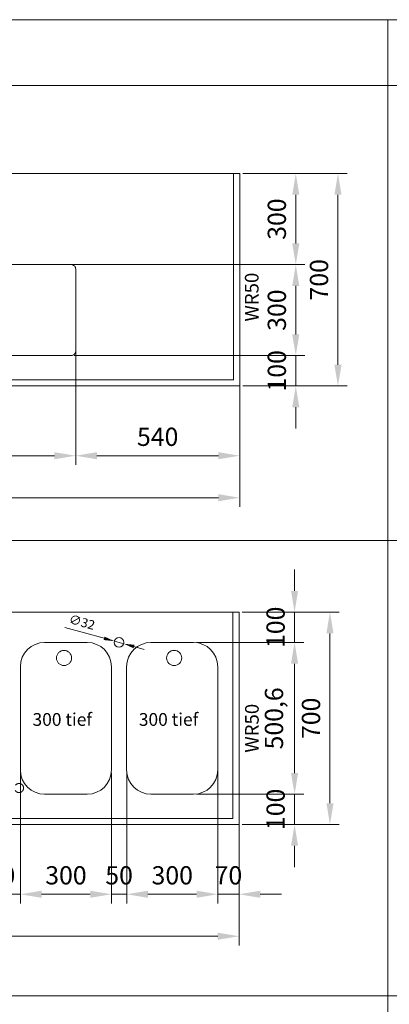
# Model space of a CAD drawing. Units: millimetres. Extents: x 1328 to 26028, y -17122 to 2394.
# Drawn here: x 14115 to 15332, y -13933 to -10689 of the extents above; entities that cross this region are included whole.
import ezdxf
from ezdxf.enums import TextEntityAlignment as Align

# ---------------------------------------------------------------- set-up
doc = ezdxf.new("R2010")
doc.units = ezdxf.units.MM
doc.header["$LTSCALE"] = 6
doc.linetypes.add('VERDECKT', pattern=[9.525, 6.35, -3.175])
for name, color, linetype, lineweight in [('HS Bemaßung', 1, 'Continuous', 9), ('HS Volllinie', 7, 'Continuous', 20), ('HS_Verdeckt', 252, 'VERDECKT', 15), ('HS_Volllinie', 7, 'Continuous', 20)]:
    doc.layers.add(name, color=color, linetype=linetype, lineweight=lineweight)
doc.styles.get("Standard").update_dxf_attribs({"font": 'arial.ttf'})
doc.dimstyles.new('M 1_10', dxfattribs={"dimscale": 10, "dimtxt": 3, "dimasz": 3.5, "dimexe": 1.5, "dimexo": 0.5, "dimgap": 1.2, "dimtad": 1, "dimdec": 1, "dimtxsty": 'Standard', "dimcen": 3, "dimclrd": 256, "dimclre": 256, "dimclrt": 7, "dimadec": 1, "dimazin": 2, "dimtfac": 1, "dimtdec": 1, "dimtix": 1, "dimtmove": 0, "dimatfit": 3, "dimfxl": 0, "dimlwd": 9, "dimlwe": 9, "dimarcsym": 0})
doc.dimstyles.new('M 1_20', dxfattribs={"dimscale": 20, "dimtxt": 3, "dimasz": 3.5, "dimexe": 1.5, "dimexo": 0.5, "dimgap": 1.2, "dimtad": 1, "dimdec": 1, "dimtxsty": 'Standard', "dimcen": 3, "dimclrd": 256, "dimclre": 256, "dimclrt": 7, "dimadec": 1, "dimazin": 2, "dimtfac": 1, "dimtdec": 1, "dimtix": 1, "dimtmove": 0, "dimatfit": 3, "dimfxl": 0, "dimlwd": 9, "dimlwe": 9, "dimarcsym": 0})

# ---------------------------------------------------------------- blocks, each defined once
blk = doc.blocks.new('*D1008')
at = {"layer": 'Defpoints', "color": 0}
for p in [(14299.8, -11745.9), (14839.8, -11978.2), (14839.8, -12125.7)]:
    blk.add_point(p, dxfattribs=at)
at = {"layer": 'HS Bemaßung', "lineweight": 9}
for p, q in [((14299.8, -11755.9), (14299.8, -12155.7)), ((14839.8, -11988.2), (14839.8, -12155.7)), ((14369.8, -12125.7), (14769.8, -12125.7))]:
    blk.add_line(p, q, dxfattribs=at)
at = {"layer": 'HS Bemaßung'}
for points in [[(14369.8, -12114.1), (14369.8, -12137.4), (14299.8, -12125.7)], [(14769.8, -12114.1), (14769.8, -12137.4), (14839.8, -12125.7)]]:
    blk.add_solid(points, dxfattribs=at)
at = {"layer": 'HS Bemaßung', "color": 7, "insert": (14569.8, -12071.1), "char_height": 60, "attachment_point": 5}
blk.add_mtext('540', dxfattribs=at)
blk = doc.blocks.new('*D1009')
at = {"layer": 'Defpoints', "color": 0}
for p in [(13199.8, -11735.9), (14299.8, -11735.9), (14299.8, -12125.7)]:
    blk.add_point(p, dxfattribs=at)
at = {"layer": 'HS Bemaßung', "lineweight": 9}
for p, q in [((13199.8, -11745.9), (13199.8, -12155.7)), ((14299.8, -11745.9), (14299.8, -12155.7)), ((13269.8, -12125.7), (14229.8, -12125.7))]:
    blk.add_line(p, q, dxfattribs=at)
at = {"layer": 'HS Bemaßung'}
for points in [[(13269.8, -12114.1), (13269.8, -12137.4), (13199.8, -12125.7)], [(14229.8, -12114.1), (14229.8, -12137.4), (14299.8, -12125.7)]]:
    blk.add_solid(points, dxfattribs=at)
at = {"layer": 'HS Bemaßung', "color": 7, "insert": (13749.8, -12071.1), "char_height": 60, "attachment_point": 5}
blk.add_mtext('1100', dxfattribs=at)
blk = doc.blocks.new('*D1010')
at = {"layer": 'Defpoints', "color": 0}
for p in [(14284.8, -11495.9), (15024.5, -11495.9), (14284.8, -11795.9)]:
    blk.add_point(p, dxfattribs=at)
at = {"layer": 'HS Bemaßung', "lineweight": 9}
for p, q in [((14294.8, -11495.9), (15054.5, -11495.9)), ((15024.5, -11725.9), (15024.5, -11565.9)), ((14294.8, -11795.9), (15054.5, -11795.9))]:
    blk.add_line(p, q, dxfattribs=at)
at = {"layer": 'HS Bemaßung'}
for points in [[(15012.8, -11565.9), (15036.2, -11565.9), (15024.5, -11495.9)], [(15012.8, -11725.9), (15036.2, -11725.9), (15024.5, -11795.9)]]:
    blk.add_solid(points, dxfattribs=at)
at = {"layer": 'HS Bemaßung', "color": 7, "insert": (14969.9, -11645.9), "char_height": 60, "attachment_point": 5, "rotation": 90}
blk.add_mtext('300', dxfattribs=at)
blk = doc.blocks.new('*D1019')
at = {"layer": 'Defpoints', "color": 0}
for p in [(14284.8, -11795.9), (15024.5, -11795.9), (14839.8, -11895.9)]:
    blk.add_point(p, dxfattribs=at)
at = {"layer": 'HS Bemaßung', "lineweight": 9}
for p, q in [((15024.5, -11725.9), (15024.5, -11655.9)), ((14294.8, -11795.9), (15054.5, -11795.9)), ((15024.5, -11895.9), (15024.5, -11795.9)), ((14849.8, -11895.9), (15054.5, -11895.9)), ((15024.5, -11965.9), (15024.5, -12035.9))]:
    blk.add_line(p, q, dxfattribs=at)
at = {"layer": 'HS Bemaßung'}
for points in [[(15012.8, -11725.9), (15036.2, -11725.9), (15024.5, -11795.9)], [(15012.8, -11965.9), (15036.2, -11965.9), (15024.5, -11895.9)]]:
    blk.add_solid(points, dxfattribs=at)
at = {"layer": 'HS Bemaßung', "color": 7, "insert": (14969.9, -11845.9), "char_height": 60, "attachment_point": 5, "rotation": 90}
blk.add_mtext('100', dxfattribs=at)
blk = doc.blocks.new('*D1013')
at = {"layer": 'Defpoints', "color": 0}
for p in [(14839.8, -11195.9), (14839.8, -11895.9), (15163.4, -11895.9)]:
    blk.add_point(p, dxfattribs=at)
at = {"layer": 'HS Bemaßung', "lineweight": 9}
for p, q in [((14849.8, -11195.9), (15193.4, -11195.9)), ((15163.4, -11265.9), (15163.4, -11825.9)), ((14849.8, -11895.9), (15193.4, -11895.9))]:
    blk.add_line(p, q, dxfattribs=at)
at = {"layer": 'HS Bemaßung'}
for points in [[(15151.7, -11265.9), (15175.1, -11265.9), (15163.4, -11195.9)], [(15151.7, -11825.9), (15175.1, -11825.9), (15163.4, -11895.9)]]:
    blk.add_solid(points, dxfattribs=at)
at = {"layer": 'HS Bemaßung', "color": 7, "insert": (15108.8, -11545.9), "char_height": 60, "attachment_point": 5, "rotation": 90}
blk.add_mtext('700', dxfattribs=at)
blk = doc.blocks.new('*D1014')
at = {"layer": 'Defpoints', "color": 0}
for p in [(12309.8, -11847.1), (14839.8, -11847.1), (12309.8, -12264.1)]:
    blk.add_point(p, dxfattribs=at)
at = {"layer": 'HS Bemaßung', "lineweight": 9}
for p, q in [((12309.8, -11857.1), (12309.8, -12294.1)), ((14839.8, -11857.1), (14839.8, -12294.1)), ((14769.8, -12264.1), (12379.8, -12264.1))]:
    blk.add_line(p, q, dxfattribs=at)
at = {"layer": 'HS Bemaßung'}
for points in [[(12379.8, -12252.4), (12379.8, -12275.7), (12309.8, -12264.1)], [(14769.8, -12252.4), (14769.8, -12275.7), (14839.8, -12264.1)]]:
    blk.add_solid(points, dxfattribs=at)
at = {"layer": 'HS Bemaßung', "color": 7, "insert": (13574.8, -12209.4), "char_height": 60, "attachment_point": 5}
blk.add_mtext('2530', dxfattribs=at)
blk = doc.blocks.new('*D1026')
at = {"layer": 'Defpoints', "color": 0}
for p in [(14767.7, -13132.8), (14837.7, -13341), (14767.7, -13570.8)]:
    blk.add_point(p, dxfattribs=at)
at = {"layer": 'HS Bemaßung', "lineweight": 9}
for p, q in [((14767.7, -13142.8), (14767.7, -13600.8)), ((14837.7, -13351), (14837.7, -13600.8)), ((14697.7, -13570.8), (14627.7, -13570.8)), ((14837.7, -13570.8), (14767.7, -13570.8)), ((14907.7, -13570.8), (14977.7, -13570.8))]:
    blk.add_line(p, q, dxfattribs=at)
at = {"layer": 'HS Bemaßung'}
for points in [[(14697.7, -13559.1), (14697.7, -13582.5), (14767.7, -13570.8)], [(14907.7, -13559.1), (14907.7, -13582.5), (14837.7, -13570.8)]]:
    blk.add_solid(points, dxfattribs=at)
at = {"layer": 'HS Bemaßung', "color": 7, "insert": (14802.7, -13516.2), "char_height": 60, "attachment_point": 5}
blk.add_mtext('70', dxfattribs=at)
blk = doc.blocks.new('*D1027')
at = {"layer": 'Defpoints', "color": 0}
for p in [(14467.7, -13161), (14767.7, -13161), (14467.7, -13570.8)]:
    blk.add_point(p, dxfattribs=at)
at = {"layer": 'HS Bemaßung', "lineweight": 9}
for p, q in [((14467.7, -13171), (14467.7, -13600.8)), ((14767.7, -13171), (14767.7, -13600.8)), ((14697.7, -13570.8), (14537.7, -13570.8))]:
    blk.add_line(p, q, dxfattribs=at)
at = {"layer": 'HS Bemaßung'}
for points in [[(14537.7, -13559.1), (14537.7, -13582.5), (14467.7, -13570.8)], [(14697.7, -13559.1), (14697.7, -13582.5), (14767.7, -13570.8)]]:
    blk.add_solid(points, dxfattribs=at)
at = {"layer": 'HS Bemaßung', "color": 7, "insert": (14617.7, -13516.1), "char_height": 60, "attachment_point": 5}
blk.add_mtext('300', dxfattribs=at)
blk = doc.blocks.new('*D1023')
at = {"layer": 'Defpoints', "color": 0}
for p in [(12307.7, -13292.1), (14837.7, -13292.1), (14837.7, -13709.2)]:
    blk.add_point(p, dxfattribs=at)
at = {"layer": 'HS Bemaßung', "lineweight": 9}
for p, q in [((12307.7, -13302.1), (12307.7, -13739.2)), ((14837.7, -13302.1), (14837.7, -13739.2)), ((12377.7, -13709.2), (14767.7, -13709.2))]:
    blk.add_line(p, q, dxfattribs=at)
at = {"layer": 'HS Bemaßung'}
for points in [[(12377.7, -13697.5), (12377.7, -13720.8), (12307.7, -13709.2)], [(14767.7, -13697.5), (14767.7, -13720.8), (14837.7, -13709.2)]]:
    blk.add_solid(points, dxfattribs=at)
at = {"layer": 'HS Bemaßung', "color": 7, "insert": (13572.7, -13654.5), "char_height": 60, "attachment_point": 5}
blk.add_mtext('2530', dxfattribs=at)
blk = doc.blocks.new('*D1028')
at = {"layer": 'Defpoints', "color": 0}
for p in [(14687.7, -13241), (15020.5, -13241), (14837.7, -13341)]:
    blk.add_point(p, dxfattribs=at)
at = {"layer": 'HS Bemaßung', "lineweight": 9}
for p, q in [((15020.5, -13171), (15020.5, -13101)), ((14697.7, -13241), (15050.5, -13241)), ((15020.5, -13341), (15020.5, -13241)), ((14847.7, -13341), (15050.5, -13341)), ((15020.5, -13411), (15020.5, -13481))]:
    blk.add_line(p, q, dxfattribs=at)
at = {"layer": 'HS Bemaßung'}
for points in [[(15008.8, -13171), (15032.1, -13171), (15020.5, -13241)], [(15008.8, -13411), (15032.1, -13411), (15020.5, -13341)]]:
    blk.add_solid(points, dxfattribs=at)
at = {"layer": 'HS Bemaßung', "color": 7, "insert": (14965.8, -13291), "char_height": 60, "attachment_point": 5, "rotation": 90}
blk.add_mtext('100', dxfattribs=at)
blk = doc.blocks.new('*D1029')
at = {"layer": 'Defpoints', "color": 0}
for p in [(14687.7, -12741), (15020.6, -13241.5), (15020.6, -13241.5)]:
    blk.add_point(p, dxfattribs=at)
at = {"layer": 'HS Bemaßung', "lineweight": 9}
for p, q in [((14697.7, -12741), (15050.6, -12741)), ((15020.6, -12811), (15020.6, -13171.5)), ((15010.6, -13241.5), (14990.6, -13241.5))]:
    blk.add_line(p, q, dxfattribs=at)
at = {"layer": 'HS Bemaßung'}
for points in [[(15008.9, -12811), (15032.2, -12811), (15020.6, -12741)], [(15008.9, -13171.5), (15032.2, -13171.5), (15020.6, -13241.5)]]:
    blk.add_solid(points, dxfattribs=at)
at = {"layer": 'HS Bemaßung', "color": 7, "insert": (14960.5, -12991.2), "char_height": 60, "attachment_point": 5, "rotation": 90}
blk.add_mtext('500,6', dxfattribs=at)
blk = doc.blocks.new('*D1030')
at = {"layer": 'Defpoints', "color": 0}
for p in [(14417.7, -13161), (14467.7, -13161), (14417.7, -13570.8)]:
    blk.add_point(p, dxfattribs=at)
at = {"layer": 'HS Bemaßung', "lineweight": 9}
for p, q in [((14417.7, -13171), (14417.7, -13600.8)), ((14467.7, -13171), (14467.7, -13600.8)), ((14347.7, -13570.8), (14277.7, -13570.8)), ((14467.7, -13570.8), (14417.7, -13570.8)), ((14537.7, -13570.8), (14607.7, -13570.8))]:
    blk.add_line(p, q, dxfattribs=at)
at = {"layer": 'HS Bemaßung'}
for points in [[(14347.7, -13559.1), (14347.7, -13582.5), (14417.7, -13570.8)], [(14537.7, -13559.1), (14537.7, -13582.5), (14467.7, -13570.8)]]:
    blk.add_solid(points, dxfattribs=at)
at = {"layer": 'HS Bemaßung', "color": 7, "insert": (14442.7, -13516.2), "char_height": 60, "attachment_point": 5}
blk.add_mtext('50', dxfattribs=at)
blk = doc.blocks.new('*D1031')
at = {"layer": 'Defpoints', "color": 0}
for p in [(14117.7, -13161), (14417.7, -13570.8), (14417.7, -13570.8)]:
    blk.add_point(p, dxfattribs=at)
at = {"layer": 'HS Bemaßung', "lineweight": 9}
for p, q in [((14117.7, -13171), (14117.7, -13600.8)), ((14417.7, -13560.8), (14417.7, -13540.8)), ((14187.7, -13570.8), (14347.7, -13570.8))]:
    blk.add_line(p, q, dxfattribs=at)
at = {"layer": 'HS Bemaßung'}
for points in [[(14187.7, -13559.1), (14187.7, -13582.5), (14117.7, -13570.8)], [(14347.7, -13559.1), (14347.7, -13582.5), (14417.7, -13570.8)]]:
    blk.add_solid(points, dxfattribs=at)
at = {"layer": 'HS Bemaßung', "color": 7, "insert": (14267.7, -13516.1), "char_height": 60, "attachment_point": 5}
blk.add_mtext('300', dxfattribs=at)
blk = doc.blocks.new('*D1024')
at = {"layer": 'Defpoints', "color": 0}
for p in [(13947.7, -13570.8), (13947.7, -13570.8), (14117.7, -13570.8)]:
    blk.add_point(p, dxfattribs=at)
at = {"layer": 'HS Bemaßung', "lineweight": 9}
for p, q in [((13947.7, -13560.8), (13947.7, -13540.8)), ((14117.7, -13560.8), (14117.7, -13540.8)), ((13877.7, -13570.8), (13807.7, -13570.8)), ((14117.7, -13570.8), (13947.7, -13570.8)), ((14187.7, -13570.8), (14257.7, -13570.8))]:
    blk.add_line(p, q, dxfattribs=at)
at = {"layer": 'HS Bemaßung'}
for points in [[(13877.7, -13559.1), (13877.7, -13582.5), (13947.7, -13570.8)], [(14187.7, -13559.1), (14187.7, -13582.5), (14117.7, -13570.8)]]:
    blk.add_solid(points, dxfattribs=at)
at = {"layer": 'HS Bemaßung', "color": 7, "insert": (14032.7, -13516.2), "char_height": 60, "attachment_point": 5}
blk.add_mtext('170', dxfattribs=at)
blk = doc.blocks.new('*D1032')
at = {"layer": 'Defpoints', "color": 0}
for p in [(14839.8, -11195.9), (15024.5, -11195.9), (14248.7, -11495.9)]:
    blk.add_point(p, dxfattribs=at)
at = {"layer": 'HS Bemaßung', "lineweight": 9}
for p, q in [((14849.8, -11195.9), (15054.5, -11195.9)), ((15024.5, -11425.9), (15024.5, -11265.9)), ((14258.7, -11495.9), (15054.5, -11495.9))]:
    blk.add_line(p, q, dxfattribs=at)
at = {"layer": 'HS Bemaßung'}
for points in [[(15012.8, -11265.9), (15036.2, -11265.9), (15024.5, -11195.9)], [(15012.8, -11425.9), (15036.2, -11425.9), (15024.5, -11495.9)]]:
    blk.add_solid(points, dxfattribs=at)
at = {"layer": 'HS Bemaßung', "color": 7, "insert": (14969.9, -11345.9), "char_height": 60, "attachment_point": 5, "rotation": 90}
blk.add_mtext('300', dxfattribs=at)
blk = doc.blocks.new('*D1033')
at = {"layer": 'Defpoints', "color": 0}
for p in [(14837.7, -12641), (15020.5, -12641), (14687.7, -12741)]:
    blk.add_point(p, dxfattribs=at)
at = {"layer": 'HS Bemaßung', "lineweight": 9}
for p, q in [((15020.5, -12571), (15020.5, -12501)), ((14847.7, -12641), (15050.5, -12641)), ((15020.5, -12741), (15020.5, -12641)), ((14697.7, -12741), (15050.5, -12741)), ((15020.5, -12811), (15020.5, -12881))]:
    blk.add_line(p, q, dxfattribs=at)
at = {"layer": 'HS Bemaßung'}
for points in [[(15008.8, -12571), (15032.1, -12571), (15020.5, -12641)], [(15008.8, -12811), (15032.1, -12811), (15020.5, -12741)]]:
    blk.add_solid(points, dxfattribs=at)
at = {"layer": 'HS Bemaßung', "color": 7, "insert": (14965.8, -12691), "char_height": 60, "attachment_point": 5, "rotation": 90}
blk.add_mtext('100', dxfattribs=at)
blk = doc.blocks.new('*D1034')
at = {"layer": 'Defpoints', "color": 0}
for p in [(14837.7, -12641), (14837.7, -13341), (15137, -13341)]:
    blk.add_point(p, dxfattribs=at)
at = {"layer": 'HS Bemaßung', "lineweight": 9}
for p, q in [((14847.7, -12641), (15167, -12641)), ((15137, -12711), (15137, -13271)), ((14847.7, -13341), (15167, -13341))]:
    blk.add_line(p, q, dxfattribs=at)
at = {"layer": 'HS Bemaßung'}
for points in [[(15125.4, -12711), (15148.7, -12711), (15137, -12641)], [(15125.4, -13271), (15148.7, -13271), (15137, -13341)]]:
    blk.add_solid(points, dxfattribs=at)
at = {"layer": 'HS Bemaßung', "color": 7, "insert": (15082.4, -12991), "char_height": 60, "attachment_point": 5, "rotation": 90}
blk.add_mtext('700', dxfattribs=at)
blk = doc.blocks.new('*D1174')
at = {"layer": 'Defpoints', "color": 0}
for p in [(14427.2, -12736.7), (14458.1, -12745.2)]:
    blk.add_point(p, dxfattribs=at)
at = {"layer": 'HS Bemaßung', "lineweight": 9}
for p, q in [((14264, -12691.7), (14393.5, -12727.4)), ((14458.1, -12745.2), (14427.2, -12736.7)), ((14491.8, -12754.5), (14525.6, -12763.8))]:
    blk.add_line(p, q, dxfattribs=at)
at = {"layer": 'HS Bemaßung'}
for points in [[(14395, -12721.8), (14391.9, -12733), (14427.2, -12736.7)], [(14493.4, -12748.9), (14490.3, -12760.2), (14458.1, -12745.2)]]:
    blk.add_solid(points, dxfattribs=at)
at = {"layer": 'HS Bemaßung', "color": 7, "insert": (14319.4, -12677.7), "char_height": 30, "attachment_point": 5, "rotation": 344.5706}
blk.add_mtext('∅32', dxfattribs=at)

msp = doc.modelspace()

# ---------------------------------------------------------------- linework, layer by layer
at = {"layer": 'HS Volllinie'}
for points in [[(11828.03, -10905.41), (15328.03, -10905.41), (15328.03, -10688.8), (11828.03, -10688.8)], [(15328.03, -10905.41), (19028.03, -10905.41), (19028.03, -10688.8), (15328.03, -10688.8)], [(11828.03, -12405.41), (15328.03, -12405.41), (15328.03, -10905.41), (11828.03, -10905.41)], [(15328.03, -12405.41), (19028.03, -12405.41), (19028.03, -10905.41), (15328.03, -10905.41)], [(11828.03, -13905.41), (15328.03, -13905.41), (15328.03, -12405.41), (11828.03, -12405.41)], [(15328.03, -13905.41), (19028.03, -13905.41), (19028.03, -12405.41), (15328.03, -12405.41)], [(11828.03, -14122.03), (15328.03, -14122.03), (15328.03, -13905.41), (11828.03, -13905.41)], [(15328.03, -14122.03), (19028.03, -14122.03), (19028.03, -13905.41), (15328.03, -13905.41)]]:
    msp.add_lwpolyline(points, close=True, dxfattribs=at)
msp.add_circle((14442.66, -12740.97), 16, dxfattribs=at)
at = {"layer": 'HS_Verdeckt'}
msp.add_circle((14113.31, -13220.73), 15, dxfattribs=at)
at = {"layer": 'HS_Volllinie'}
for p, q in [((12309.8, -11195.9), (14839.8, -11195.9)), ((14819.8, -11195.9), (14819.8, -11875.9)), ((14839.8, -11195.9), (14839.8, -11895.9)), ((14839.8, -11895.9), (12309.8, -11895.9)), ((12329.8, -11875.9), (14819.8, -11875.9)), ((14837.66, -12640.97), (12307.66, -12640.97)), ((14817.66, -12640.97), (14817.66, -13320.97)), ((14837.66, -13340.97), (14837.66, -12640.97)), ((14197.66, -12740.97), (14337.66, -12740.97)), ((14687.66, -12740.97), (14547.66, -12740.97)), ((14117.66, -13160.97), (14117.66, -12820.97)), ((14417.66, -12820.97), (14417.66, -13160.97)), ((14467.66, -12820.97), (14467.66, -13160.97)), ((14767.66, -13160.97), (14767.66, -12820.97)), ((14337.66, -13240.97), (14197.66, -13240.97)), ((14547.66, -13240.97), (14687.66, -13240.97)), ((14817.66, -13320.97), (12327.66, -13320.97)), ((12307.66, -13340.97), (14837.66, -13340.97))]:
    msp.add_line(p, q, dxfattribs=at)
msp.add_lwpolyline([(13214.8, -11795.9), (14284.8, -11795.9, 0.4142136), (14299.8, -11780.9), (14299.8, -11510.9, 0.4142136), (14284.8, -11495.9), (13214.8, -11495.9, 0.4142136), (13199.8, -11510.9), (13199.8, -11780.9, 0.4142136)], format="xyb", close=True, dxfattribs=at)
for centre in [(14261.41, -12792.16), (14623.91, -12792.16)]:
    msp.add_circle(centre, 25, dxfattribs=at)
for centre, start, end in [((14197.66, -12820.97), 90, 180), ((14337.66, -12820.97), 0, 90), ((14547.66, -12820.97), 90, 180), ((14687.66, -12820.97), 0, 90), ((14197.66, -13160.97), 180, 270), ((14337.66, -13160.97), 270, 0), ((14547.66, -13160.97), 180, 270), ((14687.66, -13160.97), 270, 0)]:
    msp.add_arc(centre, 80, start, end, dxfattribs=at)

# ---------------------------------------------------------------- texts
at = {"layer": 'HS Bemaßung'}
for p in [(14856.88, -11683.53), (14857.48, -13104.25)]:
    msp.add_text('WR50', height=45, rotation=90, dxfattribs=at).set_placement(p, align=Align.TOP_LEFT)
at = {"layer": 'HS Bemaßung', "char_height": 42, "attachment_point": 3}
for insert in [(14353.65, -12973.78), (14703.65, -12973.78)]:
    msp.add_mtext_dynamic_manual_height_columns('300 tief', width=781.6234, gutter_width=300, heights=[0], dxfattribs=dict(at, insert=insert))

# ---------------------------------------------------------------- dimensions: what is measured, and where the dimension line sits
at = {"layer": 'HS Bemaßung'}
for base, p1, p2, angle, picture, middle in [((15024.51, -11195.9), (14248.7, -11495.9), (14839.8, -11195.9), 90, '*D1032', (14969.85, -11345.9)), ((15163.4, -11895.9), (14839.8, -11195.9), (14839.8, -11895.9), 90, '*D1013', (15108.76, -11545.9)), ((15024.51, -11495.9), (14284.8, -11795.9), (14284.8, -11495.9), 90, '*D1010', (14969.85, -11645.9)), ((15024.51, -11795.9), (14839.8, -11895.9), (14284.8, -11795.9), 90, '*D1019', (14969.87, -11845.9)), ((15020.46, -12640.97), (14687.66, -12740.97), (14837.66, -12640.97), 90, '*D1033', (14965.83, -12690.97)), ((15137.03, -13340.97), (14837.66, -12640.97), (14837.66, -13340.97), 90, '*D1034', (15082.39, -12990.97)), ((15020.5553, -13241.5241), (14687.6579, -12740.9673), (15020.5553, -13241.5241), 90, '*D1029', (14960.498, -12991.2457)), ((15020.46, -13240.97), (14837.66, -13340.97), (14687.66, -13240.97), 90, '*D1028', (14965.83, -13290.97)), ((14767.66, -13570.8), (14837.66, -13340.97), (14767.66, -13132.83), 180, '*D1026', (14802.66, -13516.17)), ((14417.66, -13570.8), (14117.66, -13160.97), (14417.66, -13570.8), 180, '*D1031', (14267.66, -13516.15)), ((14417.66, -13570.8), (14467.66, -13160.97), (14417.66, -13160.97), 180, '*D1030', (14442.66, -13516.17)), ((14467.66, -13570.8), (14767.66, -13160.97), (14467.66, -13160.97), 180, '*D1027', (14617.66, -13516.15)), ((14837.66, -13709.15), (12307.66, -13292.15), (14837.66, -13292.15), 180, '*D1023', (13572.66, -13654.5)), ((13947.66, -13570.8), (14117.66, -13570.8), (13947.66, -13570.8), 180, '*D1024', (14032.66, -13516.17))]:
    dim = msp.add_linear_dim(base=base, p1=p1, p2=p2, angle=angle, dimstyle='M 1_20', dxfattribs=at)
    dim.commit()
    dim.dimension.update_dxf_attribs({"geometry": picture, "text_midpoint": middle})
for base, p1, p2, picture, middle in [((14299.8, -12125.73), (13199.8, -11735.9), (14299.8, -11735.9), '*D1009', (13749.8, -12071.09)), ((14839.8, -12125.73), (14299.8, -11745.9), (14839.8, -11978.17), '*D1008', (14569.8, -12071.09)), ((12309.8, -12264.08), (14839.8, -11847.08), (12309.8, -11847.08), '*D1014', (13574.8, -12209.43))]:
    dim = msp.add_linear_dim(base=base, p1=p1, p2=p2, dimstyle='M 1_20', dxfattribs=at)
    dim.commit()
    dim.dimension.update_dxf_attribs({"geometry": picture, "text_midpoint": middle})
dim = msp.add_diameter_dim_2p(p1=(14458.08, -12745.22), p2=(14427.23, -12736.71), dimstyle='M 1_10', dxfattribs=at)
dim.commit()
dim.dimension.update_dxf_attribs({"geometry": '*D1174', "text_midpoint": (14319.38, -12677.74)})

doc.saveas('drawing.dxf')
